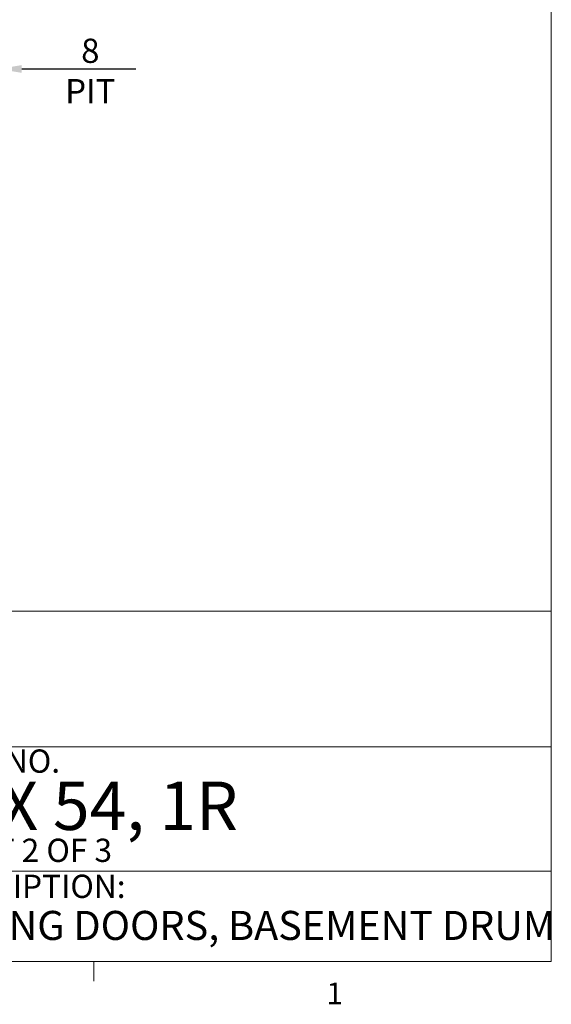
# Paper-space layout 'sales side' of a CAD drawing. Units: inches. Extents: x 0.1 to 10.4, y -0.6 to 7.4.
# Drawn here: x 8.1 to 10.4, y -0.6 to 3.6 of the extents above; entities that cross this region are included whole.
import ezdxf

# ---------------------------------------------------------------- set-up
doc = ezdxf.new("R2010")
doc.units = ezdxf.units.IN
doc.header["$MEASUREMENT"] = 0
doc.header["$PDSIZE"] = -1
doc.styles.add('SLDTEXTSTYLE10', font='TXT', dxfattribs={"width": 0.694444})
doc.styles.add('SLDTEXTSTYLE6', font='TXT', dxfattribs={"width": 0.75})
doc.styles.add('SLDTEXTSTYLE8', font='TXT', dxfattribs={"width": 0.681818})
doc.styles.add('SLDTEXTSTYLE9', font='TXT', dxfattribs={"width": 0.6875})
doc.dimstyles.new('SLDDIMSTYLE6', dxfattribs={"dimtxt": 0.104167, "dimasz": 0.1, "dimexe": 0, "dimexo": 0.0625, "dimgap": 0.026042, "dimtad": 1, "dimlfac": 50, "dimrnd": 1e-09, "dimzin": 12, "dimdsep": 46, "dimtxsty": 'SLDTEXTSTYLE6', "dimsah": 1, "dimcen": 0.09, "dimadec": 0, "dimazin": 3, "dimtfac": 1, "dimtmove": 0, "dimatfit": 0, "dimfxl": 0, "dimfrac": 2, "dimtolj": 1, "dimtzin": 12, "dimarcsym": 0})

# ---------------------------------------------------------------- blocks, each defined once
blk = doc.blocks.new('_D_18')
at = {"color": 0, "lineweight": -2}
for p, q in [((7.7268, 3.4299), (7.6268, 3.4299)), ((7.8268, 3.0987), (7.8268, 3.4299)), ((7.8268, 3.4299), (7.9868, 3.4299)), ((7.9868, 3.0087), (7.9868, 3.4299)), ((8.0868, 3.4299), (8.5775, 3.4299))]:
    blk.add_line(p, q, dxfattribs=at)
at = {"color": 0}
for points in [[(7.7268, 3.4466), (7.7268, 3.4133), (7.8268, 3.4299)], [(8.0868, 3.4466), (8.0868, 3.4133), (7.9868, 3.4299)]]:
    blk.add_solid(points, dxfattribs=at)
at = {"layer": 'Defpoints', "color": 0}
for p in [(7.8268, 3.4299), (7.8268, 3.0362), (7.9868, 2.9462)]:
    blk.add_point(p, dxfattribs=at)
at = {"color": 0, "insert": (8.3821, 3.5602), "char_height": 0.10417, "attachment_point": 2, "style": 'SLDTEXTSTYLE6'}
blk.add_mtext('\\A1;8 PIT', dxfattribs=at)

psp = doc.layouts.new('sales side')

# ---------------------------------------------------------------- linework, layer by layer
at = {"linetype": 'Continuous', "lineweight": 0}
for p, q in [((10.36672, -0.40898), (10.36672, 7.39102)), ((7.608, 1.09809), (10.36672, 1.09809)), ((7.608, 0.51352), (10.36672, 0.51352)), ((7.608, -0.0206), (10.36672, -0.0206)), ((10.36672, -0.40898), (0.06672, -0.40898)), ((8.39772, -0.40898), (8.39772, -0.49378))]:
    psp.add_line(p, q, dxfattribs=at)

# ---------------------------------------------------------------- texts
at = {"linetype": 'Continuous', "lineweight": 0, "attachment_point": 1}
for s, insert, char_height, style in [('PART  NO.', (7.61558, 0.5028), 0.1, 'SLDTEXTSTYLE10'), ('40 X 54, 1R', (7.61558, 0.36476), 0.2083333, 'SLDTEXTSTYLE8'), ('SHEET 2 OF 3', (7.63294, 0.11891), 0.1, 'SLDTEXTSTYLE9'), ('DESCRIPTION:', (7.61881, -0.03594), 0.1, 'SLDTEXTSTYLE6'), ('SLIDING DOORS, BASEMENT DRUM', (7.61881, -0.19167), 0.125, 'SLDTEXTSTYLE6'), ('1', (9.39879, -0.49968), 0.09375, 'SLDTEXTSTYLE6')]:
    psp.add_mtext(s, dxfattribs=dict(at, insert=insert, char_height=char_height, style=style))

# ---------------------------------------------------------------- dimensions: what is measured, and where the dimension line sits
dim = psp.add_linear_dim(base=(7.82683, 3.42995), p1=(7.98683, 2.94625), p2=(7.82683, 3.03625), angle=0, text='<> PIT', dimstyle='SLDDIMSTYLE6')
dim.commit()
dim.dimension.update_dxf_attribs({"geometry": '_D_18', "text_midpoint": (8.38214, 3.42995), "dimtype": 160})

doc.saveas('drawing.dxf')
